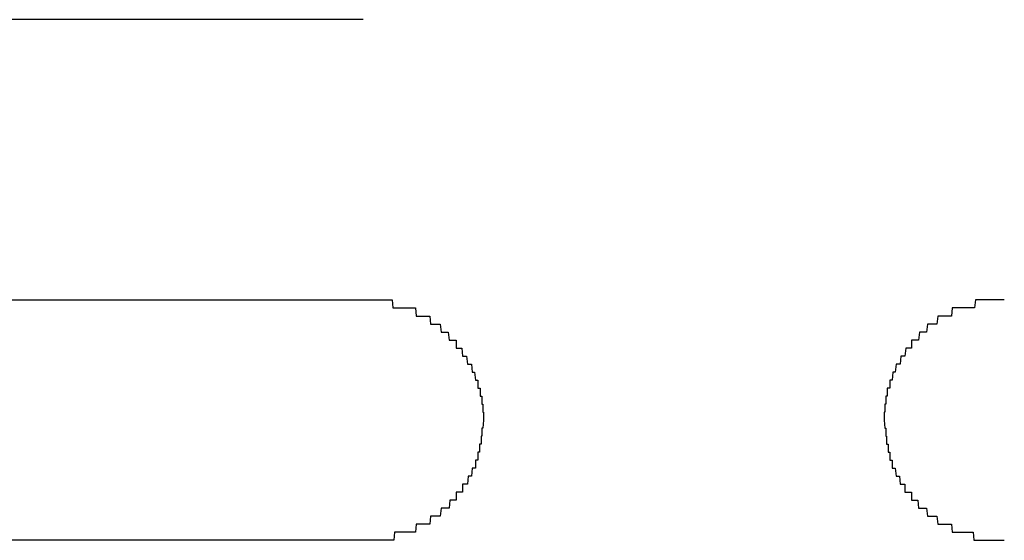
# Model space of a CAD drawing. Extents: x 543 to 20478, y 217 to 14052.
# Drawn here: x 4818 to 4830, y 12456 to 12462 of the extents above; entities that cross this region are included whole.
import ezdxf

# ---------------------------------------------------------------- set-up
doc = ezdxf.new("R2010")
doc.units = 0
doc.header["$LTSCALE"] = 50
doc.header["$MEASUREMENT"] = 0
doc.layers.add('鼻隠し前コーナー樹脂', color=4, linetype='CONTINUOUS')

msp = doc.modelspace()

# ---------------------------------------------------------------- linework, layer by layer
at = {"layer": '鼻隠し前コーナー樹脂', "linetype": 'Continuous'}
for p, q in [((4822.4, 12462.4), (4796.4, 12462.4)), ((4796.4, 12458.9), (4822.4, 12458.9)), ((4822.4, 12455.9), (4796.4, 12455.9))]:
    msp.add_line(p, q, dxfattribs=at)
at = {"layer": '鼻隠し前コーナー樹脂'}
for p, q in [((4822.4, 12458.9), (4822.41, 12458.9)), ((4822.41, 12458.9), (4822.42, 12458.9)), ((4822.42, 12458.9), (4822.43, 12458.9)), ((4822.43, 12458.9), (4822.44, 12458.9)), ((4822.44, 12458.9), (4822.45, 12458.9)), ((4822.45, 12458.9), (4822.46, 12458.9)), ((4822.46, 12458.9), (4822.47, 12458.9)), ((4822.47, 12458.9), (4822.48, 12458.9)), ((4822.48, 12458.9), (4822.49, 12458.9)), ((4822.49, 12458.9), (4822.5, 12458.9)), ((4822.5, 12458.9), (4822.51, 12458.9)), ((4822.51, 12458.9), (4822.52, 12458.9)), ((4822.52, 12458.9), (4822.53, 12458.9)), ((4822.53, 12458.9), (4822.54, 12458.9)), ((4822.54, 12458.9), (4822.55, 12458.9)), ((4822.55, 12458.9), (4822.56, 12458.9)), ((4822.56, 12458.9), (4822.57, 12458.9)), ((4822.57, 12458.9), (4822.58, 12458.9)), ((4822.58, 12458.9), (4822.59, 12458.9)), ((4822.59, 12458.9), (4822.6, 12458.9)), ((4822.6, 12458.9), (4822.61, 12458.9)), ((4822.61, 12458.9), (4822.62, 12458.9)), ((4822.62, 12458.9), (4822.63, 12458.9)), ((4822.63, 12458.9), (4822.64, 12458.9)), ((4822.64, 12458.9), (4822.65, 12458.9)), ((4822.65, 12458.9), (4822.66, 12458.9)), ((4822.66, 12458.9), (4822.67, 12458.9)), ((4822.67, 12458.9), (4822.68, 12458.9)), ((4822.68, 12458.9), (4822.69, 12458.9)), ((4822.69, 12458.9), (4822.7, 12458.9)), ((4822.7, 12458.9), (4822.71, 12458.9)), ((4822.71, 12458.9), (4822.72, 12458.9)), ((4822.72, 12458.9), (4822.73, 12458.9)), ((4822.73, 12458.9), (4822.74, 12458.9)), ((4822.74, 12458.9), (4822.75, 12458.9)), ((4822.75, 12458.9), (4822.76, 12458.9)), ((4822.76, 12458.9), (4822.77, 12458.8)), ((4830.04, 12458.9), (4830.03, 12458.8)), ((4830.05, 12458.9), (4830.04, 12458.9)), ((4830.06, 12458.9), (4830.05, 12458.9)), ((4830.07, 12458.9), (4830.06, 12458.9)), ((4830.08, 12458.9), (4830.07, 12458.9)), ((4830.09, 12458.9), (4830.08, 12458.9)), ((4830.1, 12458.9), (4830.09, 12458.9)), ((4830.11, 12458.9), (4830.1, 12458.9)), ((4830.12, 12458.9), (4830.11, 12458.9)), ((4830.13, 12458.9), (4830.12, 12458.9)), ((4830.14, 12458.9), (4830.13, 12458.9)), ((4830.15, 12458.9), (4830.14, 12458.9)), ((4830.16, 12458.9), (4830.15, 12458.9)), ((4830.17, 12458.9), (4830.16, 12458.9)), ((4830.18, 12458.9), (4830.17, 12458.9)), ((4830.19, 12458.9), (4830.18, 12458.9)), ((4830.2, 12458.9), (4830.19, 12458.9)), ((4830.21, 12458.9), (4830.2, 12458.9)), ((4830.22, 12458.9), (4830.21, 12458.9)), ((4830.23, 12458.9), (4830.22, 12458.9)), ((4830.24, 12458.9), (4830.23, 12458.9)), ((4830.25, 12458.9), (4830.24, 12458.9)), ((4830.26, 12458.9), (4830.25, 12458.9)), ((4830.27, 12458.9), (4830.26, 12458.9)), ((4830.28, 12458.9), (4830.27, 12458.9)), ((4830.29, 12458.9), (4830.28, 12458.9)), ((4830.3, 12458.9), (4830.29, 12458.9)), ((4830.31, 12458.9), (4830.3, 12458.9)), ((4830.32, 12458.9), (4830.31, 12458.9)), ((4830.33, 12458.9), (4830.32, 12458.9)), ((4830.34, 12458.9), (4830.33, 12458.9)), ((4830.35, 12458.9), (4830.34, 12458.9)), ((4830.36, 12458.9), (4830.35, 12458.9)), ((4830.37, 12458.9), (4830.36, 12458.9)), ((4830.38, 12458.9), (4830.37, 12458.9)), ((4830.39, 12458.9), (4830.38, 12458.9)), ((4830.4, 12458.9), (4830.39, 12458.9)), ((4822.77, 12458.8), (4822.78, 12458.8)), ((4822.78, 12458.8), (4822.79, 12458.8)), ((4822.79, 12458.8), (4822.8, 12458.8)), ((4822.8, 12458.8), (4822.81, 12458.8)), ((4822.81, 12458.8), (4822.82, 12458.8)), ((4822.82, 12458.8), (4822.83, 12458.8)), ((4822.83, 12458.8), (4822.84, 12458.8)), ((4822.84, 12458.8), (4822.85, 12458.8)), ((4822.85, 12458.8), (4822.86, 12458.8)), ((4822.86, 12458.8), (4822.87, 12458.8)), ((4822.87, 12458.8), (4822.88, 12458.8)), ((4822.88, 12458.8), (4822.89, 12458.8)), ((4822.89, 12458.8), (4822.9, 12458.8)), ((4822.9, 12458.8), (4822.91, 12458.8)), ((4822.91, 12458.8), (4822.92, 12458.8)), ((4822.92, 12458.8), (4822.93, 12458.8)), ((4822.93, 12458.8), (4822.94, 12458.8)), ((4822.94, 12458.8), (4822.95, 12458.8)), ((4822.95, 12458.8), (4822.96, 12458.8)), ((4822.96, 12458.8), (4822.97, 12458.8)), ((4822.97, 12458.8), (4822.98, 12458.8)), ((4822.98, 12458.8), (4822.99, 12458.8)), ((4822.99, 12458.8), (4823, 12458.8)), ((4823, 12458.8), (4823.01, 12458.8)), ((4823.01, 12458.8), (4823.02, 12458.8)), ((4823.02, 12458.8), (4823.03, 12458.8)), ((4823.03, 12458.8), (4823.04, 12458.8)), ((4823.04, 12458.8), (4823.05, 12458.8)), ((4823.05, 12458.8), (4823.06, 12458.7)), ((4829.75, 12458.8), (4829.74, 12458.7)), ((4829.76, 12458.8), (4829.75, 12458.8)), ((4829.77, 12458.8), (4829.76, 12458.8)), ((4829.78, 12458.8), (4829.77, 12458.8)), ((4829.79, 12458.8), (4829.78, 12458.8)), ((4829.8, 12458.8), (4829.79, 12458.8)), ((4829.81, 12458.8), (4829.8, 12458.8)), ((4829.82, 12458.8), (4829.81, 12458.8)), ((4829.83, 12458.8), (4829.82, 12458.8)), ((4829.84, 12458.8), (4829.83, 12458.8)), ((4829.85, 12458.8), (4829.84, 12458.8)), ((4829.86, 12458.8), (4829.85, 12458.8)), ((4829.87, 12458.8), (4829.86, 12458.8)), ((4829.88, 12458.8), (4829.87, 12458.8)), ((4829.89, 12458.8), (4829.88, 12458.8)), ((4829.9, 12458.8), (4829.89, 12458.8)), ((4829.91, 12458.8), (4829.9, 12458.8)), ((4829.92, 12458.8), (4829.91, 12458.8)), ((4829.93, 12458.8), (4829.92, 12458.8)), ((4829.94, 12458.8), (4829.93, 12458.8)), ((4829.95, 12458.8), (4829.94, 12458.8)), ((4829.96, 12458.8), (4829.95, 12458.8)), ((4829.97, 12458.8), (4829.96, 12458.8)), ((4829.98, 12458.8), (4829.97, 12458.8)), ((4829.99, 12458.8), (4829.98, 12458.8)), ((4830, 12458.8), (4829.99, 12458.8)), ((4830.01, 12458.8), (4830, 12458.8)), ((4830.02, 12458.8), (4830.01, 12458.8)), ((4830.03, 12458.8), (4830.02, 12458.8)), ((4823.06, 12458.7), (4823.07, 12458.7)), ((4823.07, 12458.7), (4823.08, 12458.7)), ((4823.08, 12458.7), (4823.09, 12458.7)), ((4823.09, 12458.7), (4823.1, 12458.7)), ((4823.1, 12458.7), (4823.11, 12458.7)), ((4823.11, 12458.7), (4823.12, 12458.7)), ((4823.12, 12458.7), (4823.13, 12458.7)), ((4823.13, 12458.7), (4823.14, 12458.7)), ((4823.14, 12458.7), (4823.15, 12458.7)), ((4823.15, 12458.7), (4823.16, 12458.7)), ((4823.16, 12458.7), (4823.17, 12458.7)), ((4823.17, 12458.7), (4823.18, 12458.7)), ((4823.18, 12458.7), (4823.19, 12458.7)), ((4823.19, 12458.7), (4823.2, 12458.7)), ((4823.2, 12458.7), (4823.21, 12458.7)), ((4823.21, 12458.7), (4823.22, 12458.7)), ((4823.22, 12458.7), (4823.23, 12458.7)), ((4823.23, 12458.7), (4823.24, 12458.6)), ((4829.57, 12458.7), (4829.56, 12458.6)), ((4829.58, 12458.7), (4829.57, 12458.7)), ((4829.59, 12458.7), (4829.58, 12458.7)), ((4829.6, 12458.7), (4829.59, 12458.7)), ((4829.61, 12458.7), (4829.6, 12458.7)), ((4829.62, 12458.7), (4829.61, 12458.7)), ((4829.63, 12458.7), (4829.62, 12458.7)), ((4829.64, 12458.7), (4829.63, 12458.7)), ((4829.65, 12458.7), (4829.64, 12458.7)), ((4829.66, 12458.7), (4829.65, 12458.7)), ((4829.67, 12458.7), (4829.66, 12458.7)), ((4829.68, 12458.7), (4829.67, 12458.7)), ((4829.69, 12458.7), (4829.68, 12458.7)), ((4829.7, 12458.7), (4829.69, 12458.7)), ((4829.71, 12458.7), (4829.7, 12458.7)), ((4829.72, 12458.7), (4829.71, 12458.7)), ((4829.73, 12458.7), (4829.72, 12458.7)), ((4829.74, 12458.7), (4829.73, 12458.7)), ((4823.24, 12458.6), (4823.25, 12458.6)), ((4823.25, 12458.6), (4823.26, 12458.6)), ((4823.26, 12458.6), (4823.27, 12458.6)), ((4823.27, 12458.6), (4823.28, 12458.6)), ((4823.28, 12458.6), (4823.29, 12458.6)), ((4823.29, 12458.6), (4823.3, 12458.6)), ((4823.3, 12458.6), (4823.31, 12458.6)), ((4823.31, 12458.6), (4823.32, 12458.6)), ((4823.32, 12458.6), (4823.33, 12458.6)), ((4823.33, 12458.6), (4823.34, 12458.6)), ((4823.34, 12458.6), (4823.35, 12458.6)), ((4823.35, 12458.6), (4823.36, 12458.6)), ((4823.36, 12458.6), (4823.37, 12458.5)), ((4829.44, 12458.6), (4829.43, 12458.5)), ((4829.45, 12458.6), (4829.44, 12458.6)), ((4829.46, 12458.6), (4829.45, 12458.6)), ((4829.47, 12458.6), (4829.46, 12458.6)), ((4829.48, 12458.6), (4829.47, 12458.6)), ((4829.49, 12458.6), (4829.48, 12458.6)), ((4829.5, 12458.6), (4829.49, 12458.6)), ((4829.51, 12458.6), (4829.5, 12458.6)), ((4829.52, 12458.6), (4829.51, 12458.6)), ((4829.53, 12458.6), (4829.52, 12458.6)), ((4829.54, 12458.6), (4829.53, 12458.6)), ((4829.55, 12458.6), (4829.54, 12458.6)), ((4829.56, 12458.6), (4829.55, 12458.6)), ((4823.37, 12458.5), (4823.38, 12458.5)), ((4823.38, 12458.5), (4823.39, 12458.5)), ((4823.39, 12458.5), (4823.4, 12458.5)), ((4823.4, 12458.5), (4823.41, 12458.5)), ((4823.41, 12458.5), (4823.42, 12458.5)), ((4823.42, 12458.5), (4823.43, 12458.5)), ((4823.43, 12458.5), (4823.44, 12458.5)), ((4823.44, 12458.5), (4823.45, 12458.5)), ((4823.45, 12458.5), (4823.46, 12458.5)), ((4823.46, 12458.5), (4823.47, 12458.4)), ((4823.47, 12458.4), (4823.48, 12458.4)), ((4823.48, 12458.4), (4823.49, 12458.4)), ((4823.49, 12458.4), (4823.5, 12458.4)), ((4823.5, 12458.4), (4823.51, 12458.4)), ((4823.51, 12458.4), (4823.52, 12458.4)), ((4823.52, 12458.4), (4823.53, 12458.4)), ((4823.53, 12458.4), (4823.54, 12458.4)), ((4823.54, 12458.4), (4823.55, 12458.4)), ((4823.55, 12458.4), (4823.56, 12458.4)), ((4823.56, 12458.4), (4823.56, 12458.3)), ((4829.25, 12458.4), (4829.24, 12458.4)), ((4829.24, 12458.4), (4829.24, 12458.3)), ((4829.26, 12458.4), (4829.25, 12458.4)), ((4829.27, 12458.4), (4829.26, 12458.4)), ((4829.28, 12458.4), (4829.27, 12458.4)), ((4829.29, 12458.4), (4829.28, 12458.4)), ((4829.3, 12458.4), (4829.29, 12458.4)), ((4829.31, 12458.4), (4829.3, 12458.4)), ((4829.32, 12458.4), (4829.31, 12458.4)), ((4829.33, 12458.4), (4829.32, 12458.4)), ((4829.34, 12458.5), (4829.33, 12458.4)), ((4829.35, 12458.5), (4829.34, 12458.5)), ((4829.36, 12458.5), (4829.35, 12458.5)), ((4829.37, 12458.5), (4829.36, 12458.5)), ((4829.38, 12458.5), (4829.37, 12458.5)), ((4829.39, 12458.5), (4829.38, 12458.5)), ((4829.4, 12458.5), (4829.39, 12458.5)), ((4829.41, 12458.5), (4829.4, 12458.5)), ((4829.42, 12458.5), (4829.41, 12458.5)), ((4829.43, 12458.5), (4829.42, 12458.5)), ((4823.56, 12458.3), (4823.57, 12458.3)), ((4823.57, 12458.3), (4823.58, 12458.3)), ((4823.58, 12458.3), (4823.59, 12458.3)), ((4823.59, 12458.3), (4823.6, 12458.3)), ((4823.6, 12458.3), (4823.61, 12458.3)), ((4823.61, 12458.3), (4823.62, 12458.3)), ((4823.62, 12458.3), (4823.63, 12458.3)), ((4823.63, 12458.3), (4823.64, 12458.2)), ((4829.17, 12458.3), (4829.16, 12458.2)), ((4829.18, 12458.3), (4829.17, 12458.3)), ((4829.19, 12458.3), (4829.18, 12458.3)), ((4829.2, 12458.3), (4829.19, 12458.3)), ((4829.21, 12458.3), (4829.2, 12458.3)), ((4829.22, 12458.3), (4829.21, 12458.3)), ((4829.23, 12458.3), (4829.22, 12458.3)), ((4829.24, 12458.3), (4829.23, 12458.3)), ((4823.64, 12458.2), (4823.65, 12458.2)), ((4823.65, 12458.2), (4823.66, 12458.2)), ((4823.66, 12458.2), (4823.67, 12458.2)), ((4823.67, 12458.2), (4823.68, 12458.2)), ((4823.68, 12458.2), (4823.69, 12458.2)), ((4823.69, 12458.2), (4823.7, 12458.1)), ((4829.11, 12458.2), (4829.1, 12458.1)), ((4829.12, 12458.2), (4829.11, 12458.2)), ((4829.13, 12458.2), (4829.12, 12458.2)), ((4829.14, 12458.2), (4829.13, 12458.2)), ((4829.15, 12458.2), (4829.14, 12458.2)), ((4829.16, 12458.2), (4829.15, 12458.2)), ((4823.7, 12458.1), (4823.71, 12458.1)), ((4823.71, 12458.1), (4823.72, 12458.1)), ((4823.72, 12458.1), (4823.73, 12458.1)), ((4823.73, 12458.1), (4823.74, 12458.1)), ((4823.74, 12458.1), (4823.75, 12458.1)), ((4823.75, 12458.1), (4823.76, 12458)), ((4829.05, 12458.1), (4829.04, 12458)), ((4829.06, 12458.1), (4829.05, 12458.1)), ((4829.07, 12458.1), (4829.06, 12458.1)), ((4829.08, 12458.1), (4829.07, 12458.1)), ((4829.09, 12458.1), (4829.08, 12458.1)), ((4829.1, 12458.1), (4829.09, 12458.1)), ((4823.76, 12458), (4823.77, 12458)), ((4823.77, 12458), (4823.78, 12458)), ((4823.78, 12458), (4823.79, 12458)), ((4823.79, 12458), (4823.8, 12457.9)), ((4823.8, 12457.9), (4823.81, 12457.9)), ((4823.81, 12457.9), (4823.82, 12457.9)), ((4823.82, 12457.9), (4823.83, 12457.9)), ((4823.83, 12457.9), (4823.83, 12457.8)), ((4828.98, 12457.9), (4828.97, 12457.9)), ((4828.97, 12457.9), (4828.97, 12457.8)), ((4828.99, 12457.9), (4828.98, 12457.9)), ((4829, 12457.9), (4828.99, 12457.9)), ((4829.01, 12458), (4829, 12457.9)), ((4829.02, 12458), (4829.01, 12458)), ((4829.03, 12458), (4829.02, 12458)), ((4829.04, 12458), (4829.03, 12458)), ((4823.83, 12457.8), (4823.84, 12457.8)), ((4823.84, 12457.8), (4823.85, 12457.8)), ((4823.85, 12457.8), (4823.86, 12457.8)), ((4823.86, 12457.8), (4823.86, 12457.7)), ((4828.95, 12457.8), (4828.94, 12457.8)), ((4828.94, 12457.8), (4828.94, 12457.7)), ((4828.96, 12457.8), (4828.95, 12457.8)), ((4828.97, 12457.8), (4828.96, 12457.8)), ((4823.86, 12457.7), (4823.87, 12457.7)), ((4823.87, 12457.7), (4823.88, 12457.7)), ((4823.88, 12457.7), (4823.88, 12457.6)), ((4828.93, 12457.7), (4828.92, 12457.7)), ((4828.92, 12457.7), (4828.92, 12457.6)), ((4828.94, 12457.7), (4828.93, 12457.7)), ((4823.88, 12457.6), (4823.89, 12457.6)), ((4823.89, 12457.6), (4823.89, 12457.5)), ((4828.92, 12457.6), (4828.91, 12457.6)), ((4828.91, 12457.6), (4828.91, 12457.5)), ((4823.89, 12457.5), (4823.9, 12457.5)), ((4823.9, 12457.5), (4823.9, 12457.4)), ((4828.91, 12457.5), (4828.9, 12457.5)), ((4828.9, 12457.5), (4828.9, 12457.4)), ((4823.89, 12457.3), (4823.88, 12457.3)), ((4823.88, 12457.3), (4823.88, 12457.2)), ((4823.9, 12457.4), (4823.89, 12457.3)), ((4828.9, 12457.4), (4828.91, 12457.3)), ((4828.91, 12457.3), (4828.92, 12457.3)), ((4828.92, 12457.3), (4828.92, 12457.2)), ((4823.88, 12457.2), (4823.87, 12457.2)), ((4823.87, 12457.2), (4823.87, 12457.1)), ((4828.92, 12457.2), (4828.93, 12457.2)), ((4828.93, 12457.2), (4828.93, 12457.1)), ((4823.86, 12457.1), (4823.85, 12457.1)), ((4823.85, 12457.1), (4823.85, 12457)), ((4823.87, 12457.1), (4823.86, 12457.1)), ((4828.93, 12457.1), (4828.94, 12457.1)), ((4828.94, 12457.1), (4828.95, 12457.1)), ((4828.95, 12457.1), (4828.95, 12457)), ((4823.84, 12457), (4823.83, 12457)), ((4823.83, 12457), (4823.83, 12456.9)), ((4823.85, 12457), (4823.84, 12457)), ((4828.95, 12457), (4828.96, 12457)), ((4828.96, 12457), (4828.97, 12457)), ((4828.97, 12457), (4828.97, 12456.9)), ((4823.76, 12456.8), (4823.75, 12456.7)), ((4823.77, 12456.8), (4823.76, 12456.8)), ((4823.78, 12456.8), (4823.77, 12456.8)), ((4823.79, 12456.8), (4823.78, 12456.8)), ((4823.8, 12456.8), (4823.79, 12456.8)), ((4823.81, 12456.9), (4823.8, 12456.9)), ((4823.8, 12456.9), (4823.8, 12456.8)), ((4823.82, 12456.9), (4823.81, 12456.9)), ((4823.83, 12456.9), (4823.82, 12456.9)), ((4828.97, 12456.9), (4828.98, 12456.9)), ((4828.98, 12456.9), (4828.99, 12456.9)), ((4828.99, 12456.9), (4829, 12456.9)), ((4829, 12456.9), (4829, 12456.8)), ((4829, 12456.8), (4829.01, 12456.8)), ((4829.01, 12456.8), (4829.02, 12456.8)), ((4829.02, 12456.8), (4829.03, 12456.8)), ((4829.03, 12456.8), (4829.04, 12456.8)), ((4829.04, 12456.8), (4829.05, 12456.7)), ((4823.71, 12456.7), (4823.7, 12456.6)), ((4823.72, 12456.7), (4823.71, 12456.7)), ((4823.73, 12456.7), (4823.72, 12456.7)), ((4823.74, 12456.7), (4823.73, 12456.7)), ((4823.75, 12456.7), (4823.74, 12456.7)), ((4829.05, 12456.7), (4829.06, 12456.7)), ((4829.06, 12456.7), (4829.07, 12456.7)), ((4829.07, 12456.7), (4829.08, 12456.7)), ((4829.08, 12456.7), (4829.09, 12456.7)), ((4829.09, 12456.7), (4829.1, 12456.6)), ((4823.65, 12456.6), (4823.64, 12456.6)), ((4823.64, 12456.6), (4823.64, 12456.5)), ((4823.66, 12456.6), (4823.65, 12456.6)), ((4823.67, 12456.6), (4823.66, 12456.6)), ((4823.68, 12456.6), (4823.67, 12456.6)), ((4823.69, 12456.6), (4823.68, 12456.6)), ((4823.7, 12456.6), (4823.69, 12456.6)), ((4829.1, 12456.6), (4829.11, 12456.6)), ((4829.11, 12456.6), (4829.12, 12456.6)), ((4829.12, 12456.6), (4829.13, 12456.6)), ((4829.13, 12456.6), (4829.14, 12456.6)), ((4829.14, 12456.6), (4829.15, 12456.6)), ((4829.15, 12456.6), (4829.16, 12456.6)), ((4829.16, 12456.6), (4829.16, 12456.5)), ((4823.57, 12456.5), (4823.56, 12456.5)), ((4823.56, 12456.5), (4823.56, 12456.4)), ((4823.58, 12456.5), (4823.57, 12456.5)), ((4823.59, 12456.5), (4823.58, 12456.5)), ((4823.6, 12456.5), (4823.59, 12456.5)), ((4823.61, 12456.5), (4823.6, 12456.5)), ((4823.62, 12456.5), (4823.61, 12456.5)), ((4823.63, 12456.5), (4823.62, 12456.5)), ((4823.64, 12456.5), (4823.63, 12456.5)), ((4829.16, 12456.5), (4829.17, 12456.5)), ((4829.17, 12456.5), (4829.18, 12456.5)), ((4829.18, 12456.5), (4829.19, 12456.5)), ((4829.19, 12456.5), (4829.2, 12456.5)), ((4829.2, 12456.5), (4829.21, 12456.5)), ((4829.21, 12456.5), (4829.22, 12456.5)), ((4829.22, 12456.5), (4829.23, 12456.5)), ((4829.23, 12456.5), (4829.24, 12456.5)), ((4829.24, 12456.5), (4829.24, 12456.4)), ((4823.48, 12456.4), (4823.47, 12456.3)), ((4823.49, 12456.4), (4823.48, 12456.4)), ((4823.5, 12456.4), (4823.49, 12456.4)), ((4823.51, 12456.4), (4823.5, 12456.4)), ((4823.52, 12456.4), (4823.51, 12456.4)), ((4823.53, 12456.4), (4823.52, 12456.4)), ((4823.54, 12456.4), (4823.53, 12456.4)), ((4823.55, 12456.4), (4823.54, 12456.4)), ((4823.56, 12456.4), (4823.55, 12456.4)), ((4829.24, 12456.4), (4829.25, 12456.4)), ((4829.25, 12456.4), (4829.26, 12456.4)), ((4829.26, 12456.4), (4829.27, 12456.4)), ((4829.27, 12456.4), (4829.28, 12456.4)), ((4829.28, 12456.4), (4829.29, 12456.4)), ((4829.29, 12456.4), (4829.3, 12456.4)), ((4829.3, 12456.4), (4829.31, 12456.4)), ((4829.31, 12456.4), (4829.32, 12456.4)), ((4829.32, 12456.4), (4829.33, 12456.3)), ((4823.24, 12456.2), (4823.23, 12456.1)), ((4823.25, 12456.2), (4823.24, 12456.2)), ((4823.26, 12456.2), (4823.25, 12456.2)), ((4823.27, 12456.2), (4823.26, 12456.2)), ((4823.28, 12456.2), (4823.27, 12456.2)), ((4823.29, 12456.2), (4823.28, 12456.2)), ((4823.3, 12456.2), (4823.29, 12456.2)), ((4823.31, 12456.2), (4823.3, 12456.2)), ((4823.32, 12456.2), (4823.31, 12456.2)), ((4823.33, 12456.2), (4823.32, 12456.2)), ((4823.34, 12456.2), (4823.33, 12456.2)), ((4823.35, 12456.2), (4823.34, 12456.2)), ((4823.36, 12456.2), (4823.35, 12456.2)), ((4823.37, 12456.3), (4823.36, 12456.2)), ((4823.38, 12456.3), (4823.37, 12456.3)), ((4823.39, 12456.3), (4823.38, 12456.3)), ((4823.4, 12456.3), (4823.39, 12456.3)), ((4823.41, 12456.3), (4823.4, 12456.3)), ((4823.42, 12456.3), (4823.41, 12456.3)), ((4823.43, 12456.3), (4823.42, 12456.3)), ((4823.44, 12456.3), (4823.43, 12456.3)), ((4823.45, 12456.3), (4823.44, 12456.3)), ((4823.46, 12456.3), (4823.45, 12456.3)), ((4823.47, 12456.3), (4823.46, 12456.3)), ((4829.33, 12456.3), (4829.34, 12456.3)), ((4829.34, 12456.3), (4829.35, 12456.3)), ((4829.35, 12456.3), (4829.36, 12456.3)), ((4829.36, 12456.3), (4829.37, 12456.3)), ((4829.37, 12456.3), (4829.38, 12456.3)), ((4829.38, 12456.3), (4829.39, 12456.3)), ((4829.39, 12456.3), (4829.4, 12456.3)), ((4829.4, 12456.3), (4829.41, 12456.3)), ((4829.41, 12456.3), (4829.42, 12456.3)), ((4829.42, 12456.3), (4829.43, 12456.3)), ((4829.43, 12456.3), (4829.44, 12456.2)), ((4829.44, 12456.2), (4829.45, 12456.2)), ((4829.45, 12456.2), (4829.46, 12456.2)), ((4829.46, 12456.2), (4829.47, 12456.2)), ((4829.47, 12456.2), (4829.48, 12456.2)), ((4829.48, 12456.2), (4829.49, 12456.2)), ((4829.49, 12456.2), (4829.5, 12456.2)), ((4829.5, 12456.2), (4829.51, 12456.2)), ((4829.51, 12456.2), (4829.52, 12456.2)), ((4829.52, 12456.2), (4829.53, 12456.2)), ((4829.53, 12456.2), (4829.54, 12456.2)), ((4829.54, 12456.2), (4829.55, 12456.2)), ((4829.55, 12456.2), (4829.56, 12456.2)), ((4829.56, 12456.2), (4829.57, 12456.1)), ((4823.06, 12456.1), (4823.05, 12456)), ((4823.07, 12456.1), (4823.06, 12456.1)), ((4823.08, 12456.1), (4823.07, 12456.1)), ((4823.09, 12456.1), (4823.08, 12456.1)), ((4823.1, 12456.1), (4823.09, 12456.1)), ((4823.11, 12456.1), (4823.1, 12456.1)), ((4823.12, 12456.1), (4823.11, 12456.1)), ((4823.13, 12456.1), (4823.12, 12456.1)), ((4823.14, 12456.1), (4823.13, 12456.1)), ((4823.15, 12456.1), (4823.14, 12456.1)), ((4823.16, 12456.1), (4823.15, 12456.1)), ((4823.17, 12456.1), (4823.16, 12456.1)), ((4823.18, 12456.1), (4823.17, 12456.1)), ((4823.19, 12456.1), (4823.18, 12456.1)), ((4823.2, 12456.1), (4823.19, 12456.1)), ((4823.21, 12456.1), (4823.2, 12456.1)), ((4823.22, 12456.1), (4823.21, 12456.1)), ((4823.23, 12456.1), (4823.22, 12456.1)), ((4829.57, 12456.1), (4829.58, 12456.1)), ((4829.58, 12456.1), (4829.59, 12456.1)), ((4829.59, 12456.1), (4829.6, 12456.1)), ((4829.6, 12456.1), (4829.61, 12456.1)), ((4829.61, 12456.1), (4829.62, 12456.1)), ((4829.62, 12456.1), (4829.63, 12456.1)), ((4829.63, 12456.1), (4829.64, 12456.1)), ((4829.64, 12456.1), (4829.65, 12456.1)), ((4829.65, 12456.1), (4829.66, 12456.1)), ((4829.66, 12456.1), (4829.67, 12456.1)), ((4829.67, 12456.1), (4829.68, 12456.1)), ((4829.68, 12456.1), (4829.69, 12456.1)), ((4829.69, 12456.1), (4829.7, 12456.1)), ((4829.7, 12456.1), (4829.71, 12456.1)), ((4829.71, 12456.1), (4829.72, 12456.1)), ((4829.72, 12456.1), (4829.73, 12456.1)), ((4829.73, 12456.1), (4829.74, 12456.1)), ((4829.74, 12456.1), (4829.75, 12456)), ((4822.79, 12456), (4822.78, 12455.9)), ((4822.8, 12456), (4822.79, 12456)), ((4822.81, 12456), (4822.8, 12456)), ((4822.82, 12456), (4822.81, 12456)), ((4822.83, 12456), (4822.82, 12456)), ((4822.84, 12456), (4822.83, 12456)), ((4822.85, 12456), (4822.84, 12456)), ((4822.86, 12456), (4822.85, 12456)), ((4822.87, 12456), (4822.86, 12456)), ((4822.88, 12456), (4822.87, 12456)), ((4822.89, 12456), (4822.88, 12456)), ((4822.9, 12456), (4822.89, 12456)), ((4822.91, 12456), (4822.9, 12456)), ((4822.92, 12456), (4822.91, 12456)), ((4822.93, 12456), (4822.92, 12456)), ((4822.94, 12456), (4822.93, 12456)), ((4822.95, 12456), (4822.94, 12456)), ((4822.96, 12456), (4822.95, 12456)), ((4822.97, 12456), (4822.96, 12456)), ((4822.98, 12456), (4822.97, 12456)), ((4822.99, 12456), (4822.98, 12456)), ((4823, 12456), (4822.99, 12456)), ((4823.01, 12456), (4823, 12456)), ((4823.02, 12456), (4823.01, 12456)), ((4823.03, 12456), (4823.02, 12456)), ((4823.04, 12456), (4823.03, 12456)), ((4823.05, 12456), (4823.04, 12456)), ((4829.75, 12456), (4829.76, 12456)), ((4829.76, 12456), (4829.77, 12456)), ((4829.77, 12456), (4829.78, 12456)), ((4829.78, 12456), (4829.79, 12456)), ((4829.79, 12456), (4829.8, 12456)), ((4829.8, 12456), (4829.81, 12456)), ((4829.81, 12456), (4829.82, 12456)), ((4829.82, 12456), (4829.83, 12456)), ((4829.83, 12456), (4829.84, 12456)), ((4829.84, 12456), (4829.85, 12456)), ((4829.85, 12456), (4829.86, 12456)), ((4829.86, 12456), (4829.87, 12456)), ((4829.87, 12456), (4829.88, 12456)), ((4829.88, 12456), (4829.89, 12456)), ((4829.89, 12456), (4829.9, 12456)), ((4829.9, 12456), (4829.91, 12456)), ((4829.91, 12456), (4829.92, 12456)), ((4829.92, 12456), (4829.93, 12456)), ((4829.93, 12456), (4829.94, 12456)), ((4829.94, 12456), (4829.95, 12456)), ((4829.95, 12456), (4829.96, 12456)), ((4829.96, 12456), (4829.97, 12456)), ((4829.97, 12456), (4829.98, 12456)), ((4829.98, 12456), (4829.99, 12456)), ((4829.99, 12456), (4830, 12456)), ((4830, 12456), (4830.01, 12456)), ((4830.01, 12456), (4830.02, 12455.9)), ((4822.41, 12455.9), (4822.4, 12455.9)), ((4822.42, 12455.9), (4822.41, 12455.9)), ((4822.43, 12455.9), (4822.42, 12455.9)), ((4822.44, 12455.9), (4822.43, 12455.9)), ((4822.45, 12455.9), (4822.44, 12455.9)), ((4822.46, 12455.9), (4822.45, 12455.9)), ((4822.47, 12455.9), (4822.46, 12455.9)), ((4822.48, 12455.9), (4822.47, 12455.9)), ((4822.49, 12455.9), (4822.48, 12455.9)), ((4822.5, 12455.9), (4822.49, 12455.9)), ((4822.51, 12455.9), (4822.5, 12455.9)), ((4822.52, 12455.9), (4822.51, 12455.9)), ((4822.53, 12455.9), (4822.52, 12455.9)), ((4822.54, 12455.9), (4822.53, 12455.9)), ((4822.55, 12455.9), (4822.54, 12455.9)), ((4822.56, 12455.9), (4822.55, 12455.9)), ((4822.57, 12455.9), (4822.56, 12455.9)), ((4822.58, 12455.9), (4822.57, 12455.9)), ((4822.59, 12455.9), (4822.58, 12455.9)), ((4822.6, 12455.9), (4822.59, 12455.9)), ((4822.61, 12455.9), (4822.6, 12455.9)), ((4822.62, 12455.9), (4822.61, 12455.9)), ((4822.63, 12455.9), (4822.62, 12455.9)), ((4822.64, 12455.9), (4822.63, 12455.9)), ((4822.65, 12455.9), (4822.64, 12455.9)), ((4822.66, 12455.9), (4822.65, 12455.9)), ((4822.67, 12455.9), (4822.66, 12455.9)), ((4822.68, 12455.9), (4822.67, 12455.9)), ((4822.69, 12455.9), (4822.68, 12455.9)), ((4822.7, 12455.9), (4822.69, 12455.9)), ((4822.71, 12455.9), (4822.7, 12455.9)), ((4822.72, 12455.9), (4822.71, 12455.9)), ((4822.73, 12455.9), (4822.72, 12455.9)), ((4822.74, 12455.9), (4822.73, 12455.9)), ((4822.75, 12455.9), (4822.74, 12455.9)), ((4822.76, 12455.9), (4822.75, 12455.9)), ((4822.77, 12455.9), (4822.76, 12455.9)), ((4822.78, 12455.9), (4822.77, 12455.9)), ((4830.02, 12455.9), (4830.03, 12455.9)), ((4830.03, 12455.9), (4830.04, 12455.9)), ((4830.04, 12455.9), (4830.05, 12455.9)), ((4830.05, 12455.9), (4830.06, 12455.9)), ((4830.06, 12455.9), (4830.07, 12455.9)), ((4830.07, 12455.9), (4830.08, 12455.9)), ((4830.08, 12455.9), (4830.09, 12455.9)), ((4830.09, 12455.9), (4830.1, 12455.9)), ((4830.1, 12455.9), (4830.11, 12455.9)), ((4830.11, 12455.9), (4830.12, 12455.9)), ((4830.12, 12455.9), (4830.13, 12455.9)), ((4830.13, 12455.9), (4830.14, 12455.9)), ((4830.14, 12455.9), (4830.15, 12455.9)), ((4830.15, 12455.9), (4830.16, 12455.9)), ((4830.16, 12455.9), (4830.17, 12455.9)), ((4830.17, 12455.9), (4830.18, 12455.9)), ((4830.18, 12455.9), (4830.19, 12455.9)), ((4830.19, 12455.9), (4830.2, 12455.9)), ((4830.2, 12455.9), (4830.21, 12455.9)), ((4830.21, 12455.9), (4830.22, 12455.9)), ((4830.22, 12455.9), (4830.23, 12455.9)), ((4830.23, 12455.9), (4830.24, 12455.9)), ((4830.24, 12455.9), (4830.25, 12455.9)), ((4830.25, 12455.9), (4830.26, 12455.9)), ((4830.26, 12455.9), (4830.27, 12455.9)), ((4830.27, 12455.9), (4830.28, 12455.9)), ((4830.28, 12455.9), (4830.29, 12455.9)), ((4830.29, 12455.9), (4830.3, 12455.9)), ((4830.3, 12455.9), (4830.31, 12455.9)), ((4830.31, 12455.9), (4830.32, 12455.9)), ((4830.32, 12455.9), (4830.33, 12455.9)), ((4830.33, 12455.9), (4830.34, 12455.9)), ((4830.34, 12455.9), (4830.35, 12455.9)), ((4830.35, 12455.9), (4830.36, 12455.9)), ((4830.36, 12455.9), (4830.37, 12455.9)), ((4830.37, 12455.9), (4830.38, 12455.9)), ((4830.38, 12455.9), (4830.39, 12455.9)), ((4830.39, 12455.9), (4830.4, 12455.9))]:
    msp.add_line(p, q, dxfattribs=at)

doc.saveas('drawing.dxf')
